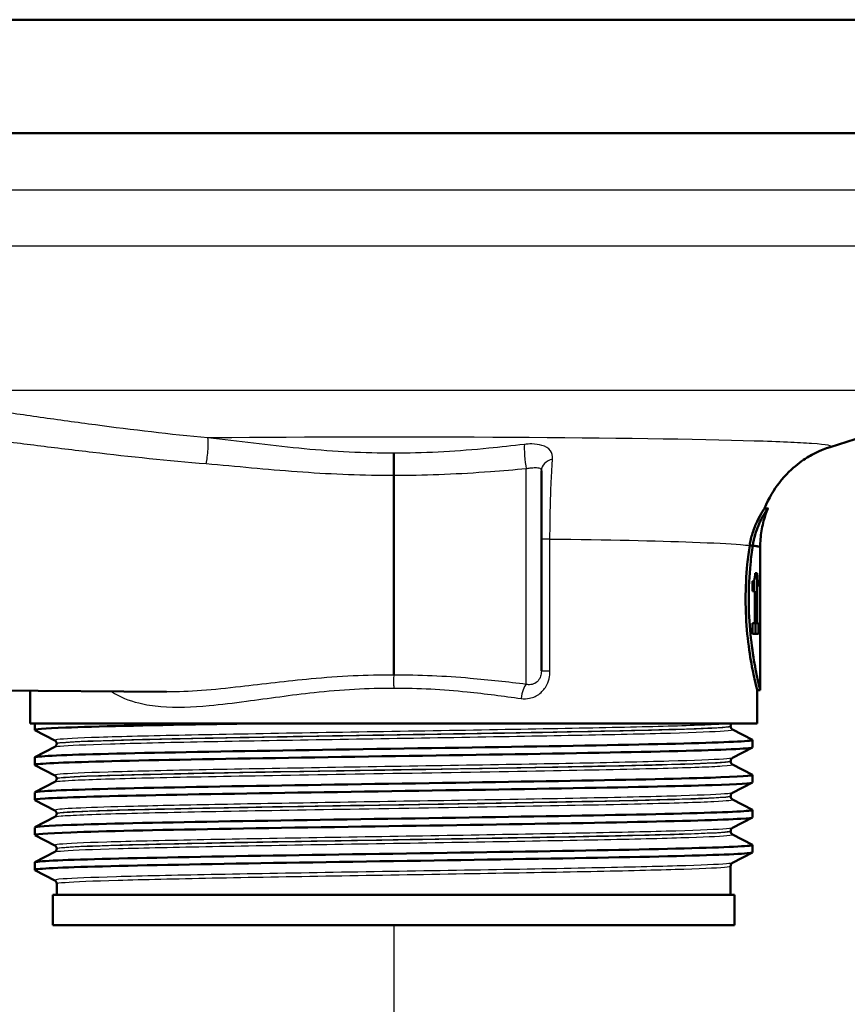
# Paper-space layout 'DF_1' of a CAD drawing. Units: millimetres. Extents: x 0 to 2100, y 0 to 3938.
# Drawn here: x 699 to 754, y 1445 to 1510 of the extents above; entities that cross this region are included whole.
import ezdxf

# ---------------------------------------------------------------- set-up
doc = ezdxf.new("R2010")
doc.units = ezdxf.units.MM
doc.header["$LTSCALE"] = 10
for name, color, linetype, lineweight in [('Dimensions(ISO)', 7, 'Continuous', 25), ('Visible Edges(ISO)', 7, 'Continuous', 50), ('Visible Tangent Edges(ISO)', 7, 'Continuous', 25)]:
    doc.layers.add(name, color=color, linetype=linetype, lineweight=lineweight)
doc.styles.add('Text_3.5mm', font='arial.ttf', dxfattribs={"width": 0.9})
doc.dimstyles.new('KS-STANDARD', dxfattribs={"dimscale": 10, "dimtxt": 3.5, "dimasz": 2.5, "dimexe": 3.175, "dimexo": 0, "dimgap": 0.8, "dimtad": 1, "dimdec": 1, "dimrnd": 1e-08, "dimtxsty": 'Text_3.5mm', "dimcen": 0.09, "dimdle": 10, "dimclrd": 7, "dimclre": 7, "dimclrt": 7, "dimadec": 0, "dimazin": 2, "dimtfac": 0.714286, "dimtdec": 4, "dimtmove": 0, "dimatfit": 3, "dimfxl": 1, "dimtolj": 1, "dimlwd": 25, "dimlwe": 25, "dimarcsym": 0})

# ---------------------------------------------------------------- blocks, each defined once
blk = doc.blocks.new('*D10')
at = {"layer": 'Defpoints', "color": 0, "linetype": 'Continuous', "transparency": 16777216}
for p in [(723.657, 1450.021), (909.544, 1280.65), (909.544, 1280.65)]:
    blk.add_point(p, dxfattribs=at)
at = {"layer": 'Dimensions(ISO)', "color": 7, "linetype": 'Continuous', "lineweight": 25, "transparency": 16777216}
for p, q in [((723.657, 1450.021), (723.657, 1248.9)), ((748.657, 1280.65), (884.544, 1280.65))]:
    blk.add_line(p, q, dxfattribs=at)
at = {"layer": 'Dimensions(ISO)', "color": 7, "linetype": 'Continuous', "transparency": 16777216}
for points in [[(748.657, 1284.816), (748.657, 1276.483), (723.657, 1280.65)], [(884.544, 1284.816), (884.544, 1276.483), (909.544, 1280.65)]]:
    blk.add_solid(points, dxfattribs=at)
at = {"layer": 'Dimensions(ISO)', "color": 7, "linetype": 'Continuous', "lineweight": 25, "transparency": 16777216, "insert": (783.295, 1306.52), "char_height": 35, "attachment_point": 4, "style": 'Text_3.5mm'}
blk.add_mtext('\\A1;186', dxfattribs=at)

psp = doc.layouts.new('DF_1')

# ---------------------------------------------------------------- linework, layer by layer
at = {"layer": 'Visible Edges(ISO)'}
for p, q in [((786.657, 1509.771), (660.657, 1509.771)), ((786.657, 1502.271), (660.657, 1502.271)), ((752.467, 1481.567), (764.192, 1485.302)), ((723.657, 1479.71), (723.657, 1466.509)), ((733.407, 1480.006), (733.407, 1466.791)), ((748.366, 1477.521), (748.15, 1477.521)), ((747.368, 1475.066), (747.163, 1475.066)), ((747.857, 1470.206), (747.857, 1474.937)), ((747.655, 1473.249), (747.525, 1473.249)), ((747.655, 1473.249), (747.655, 1469.937)), ((747.856, 1473.289), (747.849, 1473.289)), ((747.856, 1473.289), (747.856, 1471.221)), ((747.348, 1472.053), (747.348, 1472.705)), ((747.453, 1472.761), (747.453, 1472.053)), ((747.821, 1472.356), (747.821, 1472.779)), ((747.846, 1472.624), (747.821, 1472.624)), ((747.846, 1471.221), (747.846, 1472.624)), ((747.348, 1472.053), (747.508, 1472.053)), ((747.508, 1469.937), (747.508, 1472.053)), ((747.846, 1471.221), (747.856, 1471.221)), ((747.508, 1469.937), (747.348, 1469.937)), ((747.348, 1469.24), (747.348, 1469.937)), ((747.655, 1469.937), (747.508, 1469.937)), ((747.547, 1469.937), (747.547, 1469.24)), ((747.748, 1469.937), (747.655, 1469.937)), ((747.748, 1469.937), (747.748, 1469.24)), ((747.857, 1465.521), (747.857, 1469.435)), ((747.348, 1469.24), (747.748, 1469.24)), ((747.848, 1469.093), (747.856, 1469.093)), ((676.657, 1465.681), (708.665, 1465.402)), ((699.657, 1463.321), (699.657, 1465.48)), ((747.857, 1465.521), (747.657, 1465.521)), ((747.657, 1463.321), (747.657, 1465.521)), ((747.657, 1463.321), (699.657, 1463.321)), ((699.957, 1462.898), (699.957, 1463.321)), ((701.283, 1462.202), (699.967, 1462.887)), ((745.907, 1463.14), (745.907, 1463.146)), ((746.03, 1462.93), (747.346, 1462.245)), ((747.357, 1461.743), (747.357, 1462.234)), ((699.967, 1461.09), (701.283, 1461.776)), ((701.407, 1461.986), (701.407, 1461.991)), ((747.346, 1461.732), (746.03, 1461.047)), ((699.957, 1460.589), (699.957, 1461.079)), ((745.907, 1460.831), (745.907, 1460.837)), ((701.283, 1459.893), (699.967, 1460.578)), ((746.03, 1460.621), (747.346, 1459.936)), ((701.407, 1459.677), (701.407, 1459.682)), ((747.357, 1459.434), (747.357, 1459.925)), ((699.967, 1458.781), (701.283, 1459.467)), ((747.346, 1459.423), (746.03, 1458.738)), ((699.957, 1458.28), (699.957, 1458.77)), ((701.283, 1457.584), (699.967, 1458.269)), ((745.907, 1458.522), (745.907, 1458.528)), ((746.03, 1458.312), (747.346, 1457.627)), ((747.357, 1457.125), (747.357, 1457.616)), ((699.967, 1456.472), (701.283, 1457.158)), ((701.407, 1457.368), (701.407, 1457.373)), ((747.346, 1457.114), (746.03, 1456.429)), ((699.957, 1455.971), (699.957, 1456.461)), ((701.283, 1455.275), (699.967, 1455.96)), ((745.907, 1456.213), (745.907, 1456.219)), ((746.03, 1456.003), (747.346, 1455.318)), ((701.407, 1455.059), (701.407, 1455.064)), ((747.357, 1454.816), (747.357, 1455.307)), ((699.967, 1454.163), (701.283, 1454.849)), ((747.346, 1454.805), (746.03, 1454.12)), ((699.957, 1453.662), (699.957, 1454.152)), ((745.907, 1452.021), (745.907, 1453.91)), ((701.283, 1452.966), (699.967, 1453.651)), ((701.407, 1452.021), (701.407, 1452.755)), ((746.157, 1452.021), (701.157, 1452.021)), ((701.157, 1450.021), (701.157, 1452.021)), ((746.157, 1450.021), (746.157, 1452.021)), ((746.157, 1450.021), (701.157, 1450.021))]:
    psp.add_line(p, q, dxfattribs=at)
for centre, major_axis, ratio, start_param, end_param in [((723.657, 1474.937), (24.2, 0), 0.026502, 0, 0.111351), ((723.657, 1470.206), (0, 42.801), 0.565407, 4.686401, 4.712389), ((723.657, 1469.435), (0, 42.856), 0.56468, 4.70442, 4.721386)]:
    psp.add_ellipse(centre, major_axis=major_axis, ratio=ratio, start_param=start_param, end_param=end_param, dxfattribs=at)
for points, knots in [([(723.657, 1481.161), (723.657, 1481.16), (723.657, 1481.159), (723.657, 1481.111), (723.657, 1481.057), (723.657, 1480.939), (723.657, 1480.874), (723.657, 1480.688), (723.657, 1480.561), (723.657, 1480.301), (723.657, 1480.171), (723.657, 1479.924), (723.657, 1479.809), (723.657, 1479.71)], [-0.0006397, -0.0006397, -0.0006397, -0.0006397, 0, 0, 0.0231324, 0.0231324, 0.0462647, 0.0462647, 0.0853299, 0.0853299, 0.1243937, 0.1243937, 0.1634568, 0.1634568, 0.1634568, 0.1634568]), ([(748.152, 1477.521), (748.427, 1478.212), (748.772, 1478.763), (749.548, 1479.773), (749.965, 1480.145), (750.697, 1480.721), (751.005, 1480.907), (751.517, 1481.188), (751.722, 1481.282), (752.068, 1481.428), (752.208, 1481.48), (752.378, 1481.538), (752.424, 1481.553), (752.467, 1481.567)], [21.2526293, 21.2526293, 21.2526293, 21.2526293, 21.2759784, 21.2759784, 21.307655, 21.307655, 21.3423392, 21.3423392, 21.3770233, 21.3770233, 21.4117075, 21.4117075, 21.4259903, 21.4259903, 21.4259903, 21.4259903]), ([(747.163, 1475.066), (747.207, 1475.358), (747.273, 1475.628), (747.44, 1476.171), (747.546, 1476.432), (747.775, 1476.921), (747.895, 1477.132), (748.042, 1477.371), (748.087, 1477.438), (748.13, 1477.498), (748.14, 1477.511), (748.148, 1477.519), (748.149, 1477.521), (748.15, 1477.521)], [-1.1721045, -1.1721045, -1.1721045, -1.1721045, -1.0631721, -1.0631721, -0.9313762, -0.9313762, -0.7731517, -0.7731517, -0.6743829, -0.6743829, -0.6241614, -0.6241614, -0.6025302, -0.6025302, -0.6025302, -0.6025302]), ([(748.365, 1477.515), (748.366, 1477.517), (748.366, 1477.518), (748.367, 1477.521), (748.366, 1477.521), (748.359, 1477.515), (748.351, 1477.506), (748.327, 1477.473), (748.309, 1477.448), (748.249, 1477.359), (748.197, 1477.279), (748.022, 1476.985), (747.876, 1476.717), (747.586, 1476.019), (747.444, 1475.576), (747.368, 1475.066)], [0.5767254, 0.5767254, 0.5767254, 0.5767254, 0.5873883, 0.5873883, 0.618173, 0.618173, 0.6624801, 0.6624801, 0.7145195, 0.7145195, 0.8067917, 0.8067917, 0.9819367, 0.9819367, 1.1726023, 1.1726023, 1.1726023, 1.1726023]), ([(747.857, 1474.938), (747.857, 1475.124), (747.864, 1475.31), (747.895, 1475.678), (747.917, 1475.86), (747.976, 1476.217), (748.012, 1476.392), (748.096, 1476.732), (748.143, 1476.897), (748.248, 1477.215), (748.305, 1477.368), (748.365, 1477.515)], [21.22754897, 21.22754897, 21.22754897, 21.22754897, 21.23272429, 21.23272429, 21.23789961, 21.23789961, 21.24307493, 21.24307493, 21.24825024, 21.24825024, 21.25342556, 21.25342556, 21.25342556, 21.25342556]), ([(747.657, 1465.521), (747.657, 1465.521), (747.617, 1465.673), (747.475, 1466.286), (747.374, 1466.747), (747.183, 1467.809), (747.081, 1468.482), (746.935, 1469.959), (746.895, 1470.764), (746.895, 1471.521), (746.895, 1472.278), (746.935, 1473.083), (747.052, 1474.265), (747.106, 1474.686), (747.163, 1475.066)], [-0.908212, -0.908212, -0.908212, -0.908212, -0.681175, -0.681175, -0.454138, -0.454138, -0.227069, -0.227069, 0, 0, 0, 0.227069, 0.227069, 0.363489, 0.363489, 0.363489, 0.363489]), ([(747.367, 1475.065), (747.311, 1474.685), (747.257, 1474.265), (747.142, 1473.083), (747.101, 1472.278), (747.101, 1471.521), (747.101, 1470.764), (747.142, 1469.959), (747.286, 1468.482), (747.387, 1467.809), (747.576, 1466.747), (747.677, 1466.286), (747.818, 1465.673), (747.857, 1465.521), (747.857, 1465.521)], [-0.363341, -0.363341, -0.363341, -0.363341, -0.227051, -0.227051, 0, 0, 0, 0.227051, 0.227051, 0.454101, 0.454101, 0.681122, 0.681122, 0.908142, 0.908142, 0.908142, 0.908142]), ([(747.163, 1475.066), (747.18, 1475.065), (747.196, 1475.065), (747.264, 1475.065), (747.316, 1475.065), (747.367, 1475.065)], [0, 0, 0, 0, 0.00485011, 0.00485011, 0.02040104, 0.02040104, 0.02040104, 0.02040104]), ([(747.367, 1475.065), (747.388, 1475.062), (747.408, 1475.059), (747.428, 1475.057), (747.544, 1475.041), (747.637, 1475.025), (747.707, 1475.009)], [20.6073922, 20.6073922, 20.6073922, 20.6073922, 20.6471438, 20.6471438, 20.6471438, 20.8853799, 20.8853799, 20.8853799, 20.8853799]), ([(747.476, 1472.805), (747.487, 1472.837), (747.497, 1472.878), (747.512, 1472.983), (747.516, 1473.033), (747.522, 1473.127), (747.524, 1473.188), (747.525, 1473.249)], [0, 0, 0, 0, 0.02109078, 0.02109078, 0.04149577, 0.04149577, 0.07369629, 0.07369629, 0.07369629, 0.07369629]), ([(747.842, 1473.017), (747.844, 1473.053), (747.845, 1473.094), (747.847, 1473.186), (747.848, 1473.235), (747.849, 1473.289)], [0, 0, 0, 0, 0.01792207, 0.01792207, 0.03513724, 0.03513724, 0.03513724, 0.03513724]), ([(747.348, 1472.705), (747.369, 1472.705), (747.389, 1472.71), (747.435, 1472.736), (747.458, 1472.759), (747.476, 1472.805)], [0, 0, 0, 0, 0.03121013, 0.03121013, 0.07120511, 0.07120511, 0.07120511, 0.07120511]), ([(747.821, 1472.779), (747.826, 1472.803), (747.83, 1472.834), (747.837, 1472.914), (747.84, 1472.962), (747.842, 1473.017)], [0, 0, 0, 0, 0.02627814, 0.02627814, 0.05317234, 0.05317234, 0.05317234, 0.05317234]), ([(747.846, 1472.624), (747.843, 1472.564), (747.84, 1472.513), (747.832, 1472.423), (747.827, 1472.385), (747.821, 1472.356)], [0, 0, 0, 0, 0.03146754, 0.03146754, 0.06484472, 0.06484472, 0.06484472, 0.06484472]), ([(699.972, 1462.887), (699.872, 1462.942), (700.564, 1462.997), (702.006, 1463.052), (703.95, 1463.126), (707.247, 1463.2), (711.327, 1463.274), (712.185, 1463.29), (713.077, 1463.305), (713.994, 1463.321)], [32.956945, 32.956945, 32.956945, 32.956945, 33.405662, 33.405662, 33.405662, 34.010412, 34.010412, 34.010412, 34.137582, 34.137582, 34.137582, 34.137582]), ([(745.907, 1463.146), (745.907, 1463.163), (745.908, 1463.18), (745.915, 1463.212), (745.92, 1463.227), (745.931, 1463.254), (745.938, 1463.265), (745.951, 1463.286), (745.957, 1463.294), (745.97, 1463.309), (745.976, 1463.315), (745.981, 1463.321)], [0.14251361, 0.14251361, 0.14251361, 0.14251361, 0.15022113, 0.15022113, 0.15792865, 0.15792865, 0.16563616, 0.16563616, 0.17334368, 0.17334368, 0.1810512, 0.1810512, 0.1810512, 0.1810512]), ([(745.907, 1463.14), (745.907, 1463.109), (745.913, 1463.078), (745.932, 1463.028), (745.945, 1463.008), (745.968, 1462.977), (745.979, 1462.967), (745.998, 1462.95), (746.006, 1462.944), (746.02, 1462.936), (746.026, 1462.932), (746.03, 1462.93)], [54.56776475, 54.56776475, 54.56776475, 54.56776475, 54.58178375, 54.58178375, 54.59580276, 54.59580276, 54.60982176, 54.60982176, 54.62384076, 54.62384076, 54.63785977, 54.63785977, 54.63785977, 54.63785977]), ([(699.957, 1461.079), (699.957, 1461.08), (699.957, 1461.082), (699.958, 1461.083), (700.003, 1461.157), (701.536, 1461.231), (704.291, 1461.305), (707.044, 1461.379), (711.005, 1461.453), (715.488, 1461.527), (720.012, 1461.602), (725.048, 1461.677), (729.708, 1461.751), (734.345, 1461.826), (738.589, 1461.9), (741.698, 1461.974), (744.802, 1462.049), (746.763, 1462.123), (747.239, 1462.197), (747.341, 1462.213), (747.375, 1462.229), (747.342, 1462.245)], [26.703538, 26.703538, 26.703538, 26.703538, 26.713012, 26.713012, 26.713012, 27.317929, 27.317929, 27.317929, 27.922431, 27.922431, 27.922431, 28.532532, 28.532532, 28.532532, 29.139584, 29.139584, 29.139584, 29.745487, 29.745487, 29.745487, 29.874908, 29.874908, 29.874908, 29.874908]), ([(701.407, 1461.991), (701.407, 1462.023), (701.4, 1462.053), (701.381, 1462.104), (701.368, 1462.124), (701.345, 1462.154), (701.334, 1462.165), (701.315, 1462.181), (701.307, 1462.187), (701.293, 1462.196), (701.288, 1462.199), (701.283, 1462.202)], [7.1675378, 7.1675378, 7.1675378, 7.1675378, 7.18156034, 7.18156034, 7.19558289, 7.19558289, 7.20960544, 7.20960544, 7.22362798, 7.22362798, 7.23765053, 7.23765053, 7.23765053, 7.23765053]), ([(699.968, 1460.578), (699.955, 1460.585), (699.953, 1460.591), (699.964, 1460.598), (700.079, 1460.672), (701.687, 1460.746), (704.508, 1460.82), (707.326, 1460.895), (711.343, 1460.969), (715.86, 1461.043), (720.373, 1461.117), (725.367, 1461.191), (729.973, 1461.265), (734.577, 1461.339), (738.774, 1461.413), (741.838, 1461.487), (744.998, 1461.564), (746.935, 1461.64), (747.294, 1461.717), (747.336, 1461.726), (747.356, 1461.734), (747.355, 1461.743)], [26.67376, 26.67376, 26.67376, 26.67376, 26.72768, 26.72768, 26.72768, 27.333656, 27.333656, 27.333656, 27.939119, 27.939119, 27.939119, 28.544115, 28.544115, 28.544115, 29.148688, 29.148688, 29.148688, 29.772299, 29.772299, 29.772299, 29.84513, 29.84513, 29.84513, 29.84513]), ([(701.407, 1461.986), (701.407, 1461.955), (701.4, 1461.924), (701.381, 1461.873), (701.368, 1461.853), (701.345, 1461.823), (701.334, 1461.812), (701.315, 1461.796), (701.307, 1461.79), (701.293, 1461.781), (701.288, 1461.778), (701.283, 1461.776)], [47.54293075, 47.54293075, 47.54293075, 47.54293075, 47.55693322, 47.55693322, 47.57093569, 47.57093569, 47.58493816, 47.58493816, 47.59894063, 47.59894063, 47.6129431, 47.6129431, 47.6129431, 47.6129431]), ([(745.907, 1460.837), (745.907, 1460.868), (745.913, 1460.899), (745.932, 1460.949), (745.945, 1460.969), (745.968, 1461), (745.979, 1461.01), (745.998, 1461.027), (746.006, 1461.033), (746.02, 1461.042), (746.026, 1461.045), (746.03, 1461.047)], [14.19246942, 14.19246942, 14.19246942, 14.19246942, 14.20647457, 14.20647457, 14.22047973, 14.22047973, 14.23448488, 14.23448488, 14.24849003, 14.24849003, 14.26249518, 14.26249518, 14.26249518, 14.26249518]), ([(745.907, 1460.831), (745.907, 1460.8), (745.913, 1460.769), (745.932, 1460.719), (745.945, 1460.699), (745.968, 1460.668), (745.979, 1460.658), (745.998, 1460.641), (746.006, 1460.635), (746.02, 1460.627), (746.026, 1460.623), (746.03, 1460.621)], [40.51814313, 40.51814313, 40.51814313, 40.51814313, 40.53213382, 40.53213382, 40.54612452, 40.54612452, 40.56011521, 40.56011521, 40.5741059, 40.5741059, 40.5880966, 40.5880966, 40.5880966, 40.5880966]), ([(699.964, 1458.77), (699.962, 1458.799), (700.173, 1458.827), (700.6, 1458.856), (701.706, 1458.93), (704.257, 1459.004), (707.81, 1459.078), (711.362, 1459.152), (715.901, 1459.226), (720.639, 1459.301), (725.376, 1459.375), (730.291, 1459.449), (734.534, 1459.523), (738.776, 1459.597), (742.326, 1459.671), (744.572, 1459.745), (746.502, 1459.808), (747.46, 1459.872), (747.344, 1459.936)], [20.420352, 20.420352, 20.420352, 20.420352, 20.653886, 20.653886, 20.653886, 21.258792, 21.258792, 21.258792, 21.863485, 21.863485, 21.863485, 22.467976, 22.467976, 22.467976, 23.072278, 23.072278, 23.072278, 23.591723, 23.591723, 23.591723, 23.591723]), ([(701.407, 1459.682), (701.407, 1459.714), (701.4, 1459.744), (701.381, 1459.795), (701.368, 1459.815), (701.345, 1459.845), (701.334, 1459.856), (701.315, 1459.872), (701.307, 1459.878), (701.293, 1459.887), (701.288, 1459.89), (701.283, 1459.893)], [21.21732735, 21.21732735, 21.21732735, 21.21732735, 21.23131985, 21.23131985, 21.24531234, 21.24531234, 21.25930484, 21.25930484, 21.27329733, 21.27329733, 21.28728983, 21.28728983, 21.28728983, 21.28728983]), ([(701.407, 1459.677), (701.407, 1459.646), (701.4, 1459.615), (701.381, 1459.564), (701.368, 1459.544), (701.345, 1459.514), (701.334, 1459.503), (701.315, 1459.487), (701.307, 1459.481), (701.293, 1459.472), (701.288, 1459.469), (701.283, 1459.467)], [33.49338191, 33.49338191, 33.49338191, 33.49338191, 33.50736567, 33.50736567, 33.52134943, 33.52134943, 33.53533319, 33.53533319, 33.54931695, 33.54931695, 33.56330071, 33.56330071, 33.56330071, 33.56330071]), ([(699.975, 1458.269), (699.91, 1458.302), (700.132, 1458.335), (700.643, 1458.369), (701.786, 1458.443), (704.374, 1458.517), (707.957, 1458.591), (711.538, 1458.665), (716.098, 1458.739), (720.845, 1458.813), (725.591, 1458.888), (730.502, 1458.962), (734.728, 1459.036), (738.952, 1459.11), (742.472, 1459.184), (744.678, 1459.258), (746.429, 1459.317), (747.347, 1459.376), (747.353, 1459.434)], [20.390575, 20.390575, 20.390575, 20.390575, 20.661669, 20.661669, 20.661669, 21.267079, 21.267079, 21.267079, 21.872253, 21.872253, 21.872253, 22.4772, 22.4772, 22.4772, 23.081933, 23.081933, 23.081933, 23.561945, 23.561945, 23.561945, 23.561945]), ([(745.907, 1458.528), (745.907, 1458.559), (745.913, 1458.59), (745.932, 1458.64), (745.945, 1458.66), (745.968, 1458.691), (745.979, 1458.701), (745.998, 1458.718), (746.006, 1458.724), (746.02, 1458.733), (746.026, 1458.736), (746.03, 1458.738)], [28.24213105, 28.24213105, 28.24213105, 28.24213105, 28.25611572, 28.25611572, 28.27010038, 28.27010038, 28.28408505, 28.28408505, 28.29806972, 28.29806972, 28.31205439, 28.31205439, 28.31205439, 28.31205439]), ([(745.907, 1458.522), (745.907, 1458.491), (745.913, 1458.46), (745.932, 1458.41), (745.945, 1458.39), (745.968, 1458.359), (745.979, 1458.349), (745.998, 1458.332), (746.006, 1458.326), (746.02, 1458.318), (746.026, 1458.314), (746.03, 1458.312)], [26.46862694, 26.46862694, 26.46862694, 26.46862694, 26.48260866, 26.48260866, 26.49659038, 26.49659038, 26.5105721, 26.5105721, 26.52455381, 26.52455381, 26.53853553, 26.53853553, 26.53853553, 26.53853553]), ([(699.961, 1456.461), (699.968, 1456.517), (700.783, 1456.572), (702.352, 1456.628), (704.456, 1456.702), (707.904, 1456.777), (712.094, 1456.851), (716.283, 1456.926), (721.193, 1457), (725.968, 1457.074), (730.741, 1457.149), (735.356, 1457.223), (739.01, 1457.297), (742.661, 1457.372), (745.334, 1457.446), (746.564, 1457.52), (747.15, 1457.556), (747.406, 1457.591), (747.338, 1457.627)], [14.137167, 14.137167, 14.137167, 14.137167, 14.590678, 14.590678, 14.590678, 15.198327, 15.198327, 15.198327, 15.80565, 15.80565, 15.80565, 16.412659, 16.412659, 16.412659, 17.019365, 17.019365, 17.019365, 17.308537, 17.308537, 17.308537, 17.308537]), ([(701.407, 1457.373), (701.407, 1457.405), (701.4, 1457.435), (701.381, 1457.486), (701.368, 1457.506), (701.345, 1457.536), (701.334, 1457.547), (701.315, 1457.563), (701.307, 1457.569), (701.293, 1457.578), (701.288, 1457.581), (701.283, 1457.584)], [35.26690036, 35.26690036, 35.26690036, 35.26690036, 35.28088209, 35.28088209, 35.29486381, 35.29486381, 35.30884554, 35.30884554, 35.32282726, 35.32282726, 35.33680898, 35.33680898, 35.33680898, 35.33680898]), ([(699.972, 1455.96), (699.866, 1456.019), (700.676, 1456.078), (702.341, 1456.137), (704.451, 1456.212), (707.921, 1456.287), (712.138, 1456.362), (716.337, 1456.436), (721.256, 1456.511), (726.035, 1456.585), (730.812, 1456.66), (735.427, 1456.734), (739.074, 1456.808), (742.718, 1456.883), (745.378, 1456.957), (746.589, 1457.032), (747.098, 1457.063), (747.35, 1457.094), (747.349, 1457.125)], [14.107389, 14.107389, 14.107389, 14.107389, 14.589579, 14.589579, 14.589579, 15.200454, 15.200454, 15.200454, 15.808506, 15.808506, 15.808506, 16.416219, 16.416219, 16.416219, 17.023603, 17.023603, 17.023603, 17.27876, 17.27876, 17.27876, 17.27876]), ([(701.407, 1457.368), (701.407, 1457.337), (701.4, 1457.306), (701.381, 1457.255), (701.368, 1457.235), (701.345, 1457.205), (701.334, 1457.194), (701.315, 1457.178), (701.307, 1457.172), (701.293, 1457.163), (701.288, 1457.16), (701.283, 1457.158)], [19.44385803, 19.44385803, 19.44385803, 19.44385803, 19.45784261, 19.45784261, 19.47182719, 19.47182719, 19.48581177, 19.48581177, 19.49979635, 19.49979635, 19.51378093, 19.51378093, 19.51378093, 19.51378093]), ([(745.907, 1456.219), (745.907, 1456.25), (745.913, 1456.281), (745.932, 1456.331), (745.945, 1456.351), (745.968, 1456.382), (745.979, 1456.392), (745.998, 1456.409), (746.006, 1456.415), (746.02, 1456.424), (746.026, 1456.427), (746.03, 1456.429)], [42.29165539, 42.29165539, 42.29165539, 42.29165539, 42.30563908, 42.30563908, 42.31962277, 42.31962277, 42.33360645, 42.33360645, 42.34759014, 42.34759014, 42.36157383, 42.36157383, 42.36157383, 42.36157383]), ([(745.907, 1456.213), (745.907, 1456.182), (745.913, 1456.151), (745.932, 1456.101), (745.945, 1456.081), (745.968, 1456.05), (745.979, 1456.04), (745.998, 1456.023), (746.006, 1456.017), (746.02, 1456.009), (746.026, 1456.005), (746.03, 1456.003)], [12.41905507, 12.41905507, 12.41905507, 12.41905507, 12.43304739, 12.43304739, 12.44703972, 12.44703972, 12.46103205, 12.46103205, 12.47502437, 12.47502437, 12.4890167, 12.4890167, 12.4890167, 12.4890167]), ([(699.958, 1454.152), (699.957, 1454.159), (699.969, 1454.166), (699.994, 1454.173), (700.264, 1454.247), (702.019, 1454.321), (704.955, 1454.395), (707.891, 1454.469), (711.994, 1454.544), (716.553, 1454.618), (721.111, 1454.692), (726.105, 1454.766), (730.669, 1454.84), (735.232, 1454.914), (739.345, 1454.988), (742.296, 1455.062), (745.246, 1455.136), (747.021, 1455.21), (747.312, 1455.284), (747.356, 1455.295), (747.367, 1455.307), (747.344, 1455.318)], [7.853982, 7.853982, 7.853982, 7.853982, 7.910441, 7.910441, 7.910441, 8.515455, 8.515455, 8.515455, 9.120358, 9.120358, 9.120358, 9.725154, 9.725154, 9.725154, 10.329846, 10.329846, 10.329846, 10.934435, 10.934435, 10.934435, 11.025352, 11.025352, 11.025352, 11.025352]), ([(701.407, 1455.064), (701.407, 1455.096), (701.4, 1455.126), (701.381, 1455.177), (701.368, 1455.197), (701.345, 1455.227), (701.334, 1455.238), (701.315, 1455.254), (701.307, 1455.26), (701.293, 1455.269), (701.288, 1455.272), (701.283, 1455.275)], [49.31641634, 49.31641634, 49.31641634, 49.31641634, 49.33040688, 49.33040688, 49.34439742, 49.34439742, 49.35838796, 49.35838796, 49.3723785, 49.3723785, 49.38636904, 49.38636904, 49.38636904, 49.38636904]), ([(701.407, 1455.059), (701.407, 1455.028), (701.4, 1454.997), (701.381, 1454.946), (701.368, 1454.926), (701.345, 1454.896), (701.334, 1454.885), (701.315, 1454.869), (701.307, 1454.863), (701.293, 1454.854), (701.288, 1454.851), (701.283, 1454.849)], [5.39419819, 5.39419819, 5.39419819, 5.39419819, 5.4082031, 5.4082031, 5.422208, 5.422208, 5.4362129, 5.4362129, 5.45021781, 5.45021781, 5.46422271, 5.46422271, 5.46422271, 5.46422271]), ([(699.969, 1453.651), (699.948, 1453.662), (699.956, 1453.672), (699.995, 1453.683), (700.269, 1453.757), (702.029, 1453.831), (704.971, 1453.905), (707.911, 1453.979), (712.019, 1454.054), (716.582, 1454.128), (721.144, 1454.202), (726.14, 1454.276), (730.704, 1454.35), (735.267, 1454.424), (739.377, 1454.498), (742.322, 1454.572), (745.266, 1454.646), (747.033, 1454.721), (747.315, 1454.795), (747.343, 1454.802), (747.356, 1454.809), (747.356, 1454.816)], [7.824204, 7.824204, 7.824204, 7.824204, 7.911236, 7.911236, 7.911236, 8.516503, 8.516503, 8.516503, 9.121654, 9.121654, 9.121654, 9.72669, 9.72669, 9.72669, 10.331616, 10.331616, 10.331616, 10.936434, 10.936434, 10.936434, 10.995574, 10.995574, 10.995574, 10.995574]), ([(745.907, 1453.91), (745.907, 1453.941), (745.913, 1453.972), (745.932, 1454.022), (745.945, 1454.042), (745.968, 1454.073), (745.979, 1454.083), (745.998, 1454.1), (746.006, 1454.106), (746.02, 1454.115), (746.026, 1454.118), (746.03, 1454.12)], [56.34120337, 56.34120337, 56.34120337, 56.34120337, 56.3552056, 56.3552056, 56.36920784, 56.36920784, 56.38321008, 56.38321008, 56.39721232, 56.39721232, 56.41121455, 56.41121455, 56.41121455, 56.41121455]), ([(701.407, 1452.755), (701.407, 1452.787), (701.4, 1452.817), (701.381, 1452.868), (701.368, 1452.888), (701.345, 1452.918), (701.334, 1452.929), (701.315, 1452.945), (701.307, 1452.951), (701.293, 1452.96), (701.288, 1452.963), (701.283, 1452.966)], [63.36603644, 63.36603644, 63.36603644, 63.36603644, 63.38005513, 63.38005513, 63.39407382, 63.39407382, 63.40809252, 63.40809252, 63.42211121, 63.42211121, 63.4361299, 63.4361299, 63.4361299, 63.4361299])]:
    psp.add_open_spline(points, degree=3, knots=knots, dxfattribs=at)
for points in [[(747.368, 1475.066), (747.693, 1475.024), (747.857, 1474.981), (747.857, 1474.938)], [(747.857, 1474.938), (747.857, 1474.938), (747.857, 1474.938), (747.857, 1474.938)]]:
    psp.add_open_spline(points, degree=3, dxfattribs=at)
at = {"layer": 'Visible Tangent Edges(ISO)'}
for p, q in [((769.617, 1498.521), (676.277, 1498.521)), ((769.617, 1494.83), (676.657, 1494.83)), ((764.192, 1485.302), (683.122, 1485.302)), ((732.415, 1465.905), (732.415, 1480.148)), ((733.977, 1475.496), (733.407, 1475.496)), ((733.977, 1466.791), (733.977, 1475.496)), ((747.857, 1474.938), (747.857, 1474.938)), ((733.407, 1466.791), (733.977, 1466.791))]:
    psp.add_line(p, q, dxfattribs=at)
for centre, major_axis, ratio, start_param, end_param in [((711.269, 1481.215), (0.093, 0.996), 0.116073, 3.87616, 5.999229), ((732.424, 1480.854), (-0.099, 0.995), 0.11024, 0.457131, 2.34905), ((734.407, 1480.006), (-1, 0), 0.776104, 4.972237, 6.283185), ((732.424, 1464.969), (0.131, 0.991), 0.348055, 0.385745, 1.616652)]:
    psp.add_ellipse(centre, major_axis=major_axis, ratio=ratio, start_param=start_param, end_param=end_param, dxfattribs=at)
for points, knots in [([(711.39, 1482.168), (708.903, 1482.401), (706.408, 1482.697), (702.734, 1483.184), (701.52, 1483.353), (699.128, 1483.692), (697.955, 1483.861), (696.178, 1484.106), (695.565, 1484.189), (694.4, 1484.331), (693.846, 1484.392), (693.002, 1484.452), (692.677, 1484.462), (692.352, 1484.428), (692.27, 1484.409), (692.143, 1484.331), (692.17, 1484.253), (692.39, 1484.074), (692.557, 1483.978), (692.755, 1483.878)], [-3.043607, -3.043607, -3.043607, -3.043607, -2.282706, -2.282706, -1.902255, -1.902255, -1.521804, -1.521804, -1.316419, -1.316419, -1.111033, -1.111033, -0.960305, -0.960305, -0.888011, -0.888011, -0.76455, -0.76455, -0.658015, -0.658015, -0.658015, -0.658015]), ([(692.474, 1482.499), (692.663, 1482.5), (692.887, 1482.492), (693.614, 1482.447), (694.172, 1482.392), (695.343, 1482.266), (695.96, 1482.193), (697.747, 1481.975), (698.927, 1481.824), (701.333, 1481.523), (702.555, 1481.373), (706.255, 1480.94), (708.769, 1480.677), (711.277, 1480.469)], [1.011252, 1.011252, 1.011252, 1.011252, 1.111033, 1.111033, 1.316419, 1.316419, 1.521804, 1.521804, 1.902255, 1.902255, 2.282706, 2.282706, 3.043607, 3.043607, 3.043607, 3.043607]), ([(752.464, 1481.567), (752.705, 1481.645), (752.299, 1481.723), (750.393, 1481.856), (749.101, 1481.913), (747.466, 1481.963), (739.928, 1482.195), (724.08, 1482.286), (711.665, 1482.171), (711.527, 1482.169), (711.39, 1482.168)], [-21.42599, -21.42599, -21.42599, -21.42599, -20.290454, -20.290454, -19.362916, -19.362916, -19.362916, -15.084986, -15.084986, -15.036827, -15.036827, -15.036827, -15.036827]), ([(723.657, 1481.161), (723.544, 1481.161), (723.43, 1481.16), (723.317, 1481.16), (721.34, 1481.161), (719.364, 1481.286), (715.403, 1481.68), (713.416, 1481.948), (711.39, 1482.168)], [1.177647, 1.177647, 1.177647, 1.177647, 1.212309, 1.212309, 1.212309, 1.818464, 1.818464, 2.424619, 2.424619, 2.424619, 2.424619]), ([(732.287, 1481.742), (731.5, 1481.65), (730.715, 1481.561), (727.949, 1481.286), (725.974, 1481.161), (723.996, 1481.16), (723.883, 1481.16), (723.77, 1481.161), (723.657, 1481.161)], [0.3663461, 0.3663461, 0.3663461, 0.3663461, 0.6061635, 0.6061635, 1.2123269, 1.2123269, 1.2123269, 1.2470165, 1.2470165, 1.2470165, 1.2470165]), ([(734.15, 1480.756), (734.167, 1480.983), (734.115, 1481.174), (733.884, 1481.489), (733.689, 1481.605), (733.243, 1481.734), (733.016, 1481.764), (732.614, 1481.77), (732.451, 1481.761), (732.287, 1481.742)], [0, 0, 0, 0, 0.0928505, 0.0928505, 0.1970068, 0.1970068, 0.2771271, 0.2771271, 0.3272023, 0.3272023, 0.3272023, 0.3272023]), ([(711.277, 1480.469), (713.276, 1480.304), (715.27, 1480.101), (719.28, 1479.803), (721.298, 1479.709), (723.319, 1479.709), (723.431, 1479.709), (723.544, 1479.71), (723.657, 1479.71)], [-2.424619, -2.424619, -2.424619, -2.424619, -1.818464, -1.818464, -1.212309, -1.212309, -1.212309, -1.17852, -1.17852, -1.17852, -1.17852]), ([(733.977, 1475.496), (733.978, 1476.316), (733.99, 1477.149), (734.03, 1478.556), (734.055, 1479.168), (734.084, 1479.71), (734.104, 1480.094), (734.126, 1480.443), (734.15, 1480.756)], [0, 0, 0, 0, 0.2107572, 0.2107572, 0.39018, 0.39018, 0.39018, 0.5171815, 0.5171815, 0.5171815, 0.5171815]), ([(723.657, 1479.71), (723.769, 1479.71), (723.882, 1479.709), (723.995, 1479.709), (726.015, 1479.709), (728.033, 1479.803), (730.833, 1480.011), (731.625, 1480.078), (732.415, 1480.148)], [-1.2461438, -1.2461438, -1.2461438, -1.2461438, -1.2123269, -1.2123269, -1.2123269, -0.6061635, -0.6061635, -0.3663461, -0.3663461, -0.3663461, -0.3663461]), ([(732.415, 1480.148), (732.498, 1480.163), (732.58, 1480.175), (732.784, 1480.201), (732.901, 1480.21), (733.134, 1480.213), (733.239, 1480.201), (733.372, 1480.134), (733.407, 1480.083), (733.407, 1480.006)], [-0.3272023, -0.3272023, -0.3272023, -0.3272023, -0.2771271, -0.2771271, -0.1970068, -0.1970068, -0.0928505, -0.0928505, 0, 0, 0, 0]), ([(733.977, 1475.496), (737.738, 1475.451), (741.027, 1475.381), (743.393, 1475.294), (744.755, 1475.243), (745.835, 1475.186), (746.799, 1475.107), (747.001, 1475.086), (747.163, 1475.066)], [17.751162, 17.751162, 17.751162, 17.751162, 19.362916, 19.362916, 19.362916, 20.290454, 20.290454, 20.602221, 20.602221, 20.602221, 20.602221]), ([(732.073, 1464.969), (732.26, 1464.943), (732.449, 1464.948), (732.878, 1465.033), (733.114, 1465.141), (733.502, 1465.452), (733.657, 1465.645), (733.854, 1466.04), (733.914, 1466.227), (733.967, 1466.544), (733.977, 1466.668), (733.977, 1466.791)], [-0.3189626, -0.3189626, -0.3189626, -0.3189626, -0.2563464, -0.2563464, -0.1724859, -0.1724859, -0.0958255, -0.0958255, -0.036856, -0.036856, 0, 0, 0, 0]), ([(733.407, 1466.791), (733.407, 1466.722), (733.402, 1466.654), (733.374, 1466.484), (733.343, 1466.386), (733.24, 1466.184), (733.159, 1466.089), (732.957, 1465.943), (732.835, 1465.898), (732.611, 1465.874), (732.512, 1465.881), (732.415, 1465.905)], [0, 0, 0, 0, 0.036856, 0.036856, 0.0958255, 0.0958255, 0.1724859, 0.1724859, 0.2563464, 0.2563464, 0.3189626, 0.3189626, 0.3189626, 0.3189626]), ([(723.657, 1466.509), (722.763, 1466.518), (721.869, 1466.5), (720.045, 1466.416), (719.117, 1466.347), (716.597, 1466.114), (715.041, 1465.918), (712.661, 1465.647), (711.805, 1465.556), (710.179, 1465.431), (709.407, 1465.395), (708.664, 1465.401)], [4.832701, 4.832701, 4.832701, 4.832701, 5.100167, 5.100167, 5.38047, 5.38047, 5.874256, 5.874256, 6.161734, 6.161734, 6.439456, 6.439456, 6.439456, 6.439456]), ([(723.657, 1466.509), (723.656, 1466.465), (723.656, 1466.411), (723.656, 1466.288), (723.656, 1466.219), (723.656, 1466.069), (723.656, 1465.989), (723.656, 1465.822), (723.656, 1465.736), (723.657, 1465.65)], [0, 0, 0, 0, 0.25, 0.25, 0.5, 0.5, 0.75, 0.75, 1, 1, 1, 1]), ([(732.415, 1465.905), (731.204, 1466.047), (729.959, 1466.19), (727.059, 1466.442), (725.356, 1466.525), (723.657, 1466.509)], [17.0113512, 17.0113512, 17.0113512, 17.0113512, 17.3987265, 17.3987265, 17.903717, 17.903717, 17.903717, 17.903717]), ([(705.02, 1465.433), (705.021, 1465.432), (705.023, 1465.431), (705.571, 1465.079), (706.174, 1464.836), (707.289, 1464.559), (707.778, 1464.485), (709.289, 1464.362), (710.356, 1464.404), (712.271, 1464.577), (713.092, 1464.679), (715.378, 1464.984), (716.871, 1465.204), (719.29, 1465.466), (720.181, 1465.544), (721.935, 1465.639), (722.796, 1465.66), (723.657, 1465.65)], [-7.062487, -7.062487, -7.062487, -7.062487, -7.061687, -7.061687, -6.773434, -6.773434, -6.567587, -6.567587, -6.161734, -6.161734, -5.874256, -5.874256, -5.38047, -5.38047, -5.100167, -5.100167, -4.831828, -4.831828, -4.831828, -4.831828]), ([(723.657, 1465.65), (725.291, 1465.668), (726.929, 1465.573), (729.716, 1465.29), (730.911, 1465.129), (732.073, 1464.969)], [-17.904581, -17.904581, -17.904581, -17.904581, -17.3987265, -17.3987265, -17.0113512, -17.0113512, -17.0113512, -17.0113512]), ([(745.86, 1463.321), (745.709, 1463.301), (745.464, 1463.282), (744.313, 1463.215), (742.939, 1463.167), (739.311, 1463.072), (737.039, 1463.024), (731.964, 1462.929), (729.136, 1462.881), (723.372, 1462.785), (720.411, 1462.738), (714.824, 1462.642), (712.172, 1462.594), (707.598, 1462.499), (705.654, 1462.451), (702.778, 1462.356), (701.833, 1462.308), (701.304, 1462.241), (701.247, 1462.221), (701.285, 1462.201)], [0.426648, 0.426648, 0.426648, 0.426648, 0.78094, 0.78094, 1.651825, 1.651825, 2.522717, 2.522717, 3.39363, 3.39363, 4.264554, 4.264554, 5.13546, 5.13546, 6.006326, 6.006326, 6.87717, 6.87717, 7.237651, 7.237651, 7.237651, 7.237651]), ([(701.285, 1461.775), (701.32, 1461.794), (701.439, 1461.813), (702.184, 1461.88), (703.322, 1461.929), (706.577, 1462.026), (708.693, 1462.075), (713.525, 1462.17), (716.247, 1462.218), (721.881, 1462.313), (724.813, 1462.36), (730.467, 1462.454), (733.213, 1462.502), (738.096, 1462.597), (740.253, 1462.645), (743.614, 1462.74), (744.833, 1462.788), (745.904, 1462.867), (746.087, 1462.899), (746.029, 1462.93)], [47.612943, 47.612943, 47.612943, 47.612943, 47.951408, 47.951408, 48.845319, 48.845319, 49.727939, 49.727939, 50.59495, 50.59495, 51.455298, 51.455298, 52.3196, 52.3196, 53.191459, 53.191459, 54.067161, 54.067161, 54.63786, 54.63786, 54.63786, 54.63786]), ([(701.408, 1461.991), (701.407, 1462.007), (701.469, 1462.023), (701.965, 1462.086), (702.905, 1462.134), (705.765, 1462.23), (707.697, 1462.277), (712.245, 1462.373), (714.88, 1462.421), (720.434, 1462.516), (723.378, 1462.564), (729.106, 1462.659), (731.917, 1462.707), (736.962, 1462.802), (739.219, 1462.85), (742.825, 1462.945), (744.19, 1462.993), (745.6, 1463.076), (745.904, 1463.111), (745.906, 1463.146)], [-7.167538, -7.167538, -7.167538, -7.167538, -6.87717, -6.87717, -6.006326, -6.006326, -5.13546, -5.13546, -4.264554, -4.264554, -3.39363, -3.39363, -2.522717, -2.522717, -1.651825, -1.651825, -0.78094, -0.78094, -0.142514, -0.142514, -0.142514, -0.142514]), ([(745.905, 1463.14), (745.904, 1463.113), (745.718, 1463.085), (744.704, 1463.01), (743.493, 1462.962), (740.15, 1462.866), (738.007, 1462.818), (733.152, 1462.723), (730.422, 1462.676), (724.802, 1462.582), (721.888, 1462.534), (716.288, 1462.44), (713.583, 1462.392), (708.78, 1462.296), (706.677, 1462.248), (703.443, 1462.151), (702.312, 1462.102), (701.53, 1462.03), (701.408, 1462.008), (701.409, 1461.986)], [-54.567765, -54.567765, -54.567765, -54.567765, -54.067161, -54.067161, -53.191459, -53.191459, -52.3196, -52.3196, -51.455298, -51.455298, -50.59495, -50.59495, -49.727939, -49.727939, -48.845319, -48.845319, -47.951408, -47.951408, -47.542931, -47.542931, -47.542931, -47.542931]), ([(746.028, 1461.047), (745.979, 1461.022), (745.779, 1460.997), (744.753, 1460.925), (743.516, 1460.877), (740.125, 1460.782), (737.957, 1460.734), (733.037, 1460.639), (730.263, 1460.591), (724.548, 1460.496), (721.581, 1460.448), (715.919, 1460.353), (713.199, 1460.305), (708.437, 1460.209), (706.375, 1460.161), (703.239, 1460.066), (702.15, 1460.018), (701.351, 1459.944), (701.235, 1459.918), (701.285, 1459.892)], [14.262495, 14.262495, 14.262495, 14.262495, 14.715751, 14.715751, 15.586902, 15.586902, 16.457367, 16.457367, 17.327209, 17.327209, 18.197467, 18.197467, 19.069268, 19.069268, 19.942351, 19.942351, 20.814852, 20.814852, 21.28729, 21.28729, 21.28729, 21.28729]), ([(745.903, 1460.831), (745.902, 1460.8), (745.67, 1460.77), (744.473, 1460.69), (743.14, 1460.641), (739.419, 1460.539), (736.936, 1460.487), (731.093, 1460.377), (727.673, 1460.32), (720.897, 1460.208), (717.587, 1460.154), (711.727, 1460.048), (709.189, 1459.997), (705.082, 1459.896), (703.53, 1459.846), (701.797, 1459.756), (701.407, 1459.716), (701.407, 1459.677)], [-40.518143, -40.518143, -40.518143, -40.518143, -39.956601, -39.956601, -39.059822, -39.059822, -38.101717, -38.101717, -37.061757, -37.061757, -36.063766, -36.063766, -35.131943, -35.131943, -34.217923, -34.217923, -33.493382, -33.493382, -33.493382, -33.493382]), ([(701.409, 1459.682), (701.408, 1459.704), (701.526, 1459.726), (702.28, 1459.796), (703.363, 1459.844), (706.481, 1459.939), (708.531, 1459.987), (713.265, 1460.083), (715.969, 1460.131), (721.597, 1460.226), (724.547, 1460.274), (730.227, 1460.369), (732.984, 1460.417), (737.874, 1460.512), (740.029, 1460.56), (743.398, 1460.655), (744.628, 1460.703), (745.7, 1460.779), (745.903, 1460.808), (745.905, 1460.837)], [-21.217327, -21.217327, -21.217327, -21.217327, -20.814852, -20.814852, -19.942351, -19.942351, -19.069268, -19.069268, -18.197467, -18.197467, -17.327209, -17.327209, -16.457367, -16.457367, -15.586902, -15.586902, -14.715751, -14.715751, -14.192469, -14.192469, -14.192469, -14.192469]), ([(701.284, 1459.466), (701.352, 1459.502), (701.74, 1459.538), (703.41, 1459.624), (704.972, 1459.674), (709.104, 1459.775), (711.658, 1459.826), (717.553, 1459.932), (720.884, 1459.987), (727.701, 1460.099), (731.141, 1460.156), (737.019, 1460.265), (739.517, 1460.318), (743.26, 1460.419), (744.6, 1460.468), (745.861, 1460.552), (746.091, 1460.586), (746.027, 1460.621)], [33.563301, 33.563301, 33.563301, 33.563301, 34.217923, 34.217923, 35.131943, 35.131943, 36.063766, 36.063766, 37.061757, 37.061757, 38.101717, 38.101717, 39.059822, 39.059822, 39.956601, 39.956601, 40.588097, 40.588097, 40.588097, 40.588097]), ([(746.028, 1458.738), (745.996, 1458.721), (745.894, 1458.704), (745.232, 1458.64), (744.177, 1458.592), (741.042, 1458.495), (738.914, 1458.445), (733.918, 1458.345), (731.009, 1458.294), (725.25, 1458.198), (722.37, 1458.152), (717.029, 1458.062), (714.517, 1458.019), (710.064, 1457.934), (708.103, 1457.893), (705.037, 1457.814), (703.874, 1457.778), (702.144, 1457.704), (701.596, 1457.668), (701.285, 1457.615), (701.254, 1457.599), (701.284, 1457.584)], [28.312054, 28.312054, 28.312054, 28.312054, 28.619646, 28.619646, 29.489758, 29.489758, 30.394114, 30.394114, 31.317066, 31.317066, 32.159798, 32.159798, 32.948764, 32.948764, 33.711002, 33.711002, 34.37986, 34.37986, 35.048718, 35.048718, 35.336809, 35.336809, 35.336809, 35.336809]), ([(701.286, 1457.158), (701.324, 1457.178), (701.459, 1457.197), (702.33, 1457.272), (703.714, 1457.326), (707.476, 1457.43), (709.8, 1457.48), (715.137, 1457.582), (718.229, 1457.634), (724.859, 1457.743), (728.428, 1457.801), (734.85, 1457.914), (737.694, 1457.969), (742.133, 1458.075), (743.77, 1458.126), (745.699, 1458.222), (746.116, 1458.267), (746.03, 1458.312)], [19.513781, 19.513781, 19.513781, 19.513781, 19.87642, 19.87642, 20.87079, 20.87079, 21.778811, 21.778811, 22.727814, 22.727814, 23.778796, 23.778796, 24.785403, 24.785403, 25.718807, 25.718807, 26.538536, 26.538536, 26.538536, 26.538536]), ([(701.408, 1457.373), (701.407, 1457.385), (701.442, 1457.397), (701.729, 1457.446), (702.275, 1457.482), (703.994, 1457.556), (705.151, 1457.592), (708.199, 1457.671), (710.148, 1457.712), (714.576, 1457.797), (717.072, 1457.841), (722.382, 1457.93), (725.244, 1457.976), (730.969, 1458.073), (733.86, 1458.124), (738.825, 1458.223), (740.94, 1458.273), (744.056, 1458.37), (745.103, 1458.418), (745.8, 1458.486), (745.905, 1458.507), (745.905, 1458.528)], [-35.2669, -35.2669, -35.2669, -35.2669, -35.048718, -35.048718, -34.37986, -34.37986, -33.711002, -33.711002, -32.948764, -32.948764, -32.159798, -32.159798, -31.317066, -31.317066, -30.394114, -30.394114, -29.489758, -29.489758, -28.619646, -28.619646, -28.242131, -28.242131, -28.242131, -28.242131]), ([(745.907, 1458.522), (745.907, 1458.481), (745.489, 1458.44), (743.647, 1458.348), (742.019, 1458.297), (737.607, 1458.19), (734.78, 1458.135), (728.396, 1458.022), (724.848, 1457.965), (718.258, 1457.856), (715.184, 1457.803), (709.881, 1457.702), (707.571, 1457.652), (703.832, 1457.548), (702.457, 1457.493), (701.547, 1457.415), (701.41, 1457.392), (701.409, 1457.368)], [-26.468627, -26.468627, -26.468627, -26.468627, -25.718807, -25.718807, -24.785403, -24.785403, -23.778796, -23.778796, -22.727814, -22.727814, -21.778811, -21.778811, -20.87079, -20.87079, -19.87642, -19.87642, -19.443858, -19.443858, -19.443858, -19.443858]), ([(746.028, 1456.429), (745.979, 1456.403), (745.764, 1456.377), (744.68, 1456.303), (743.4, 1456.255), (739.929, 1456.159), (737.736, 1456.111), (732.792, 1456.016), (730.025, 1455.969), (724.334, 1455.874), (721.384, 1455.827), (715.753, 1455.732), (713.045, 1455.684), (708.311, 1455.588), (706.263, 1455.54), (703.162, 1455.445), (702.095, 1455.397), (701.342, 1455.324), (701.238, 1455.299), (701.285, 1455.275)], [42.361574, 42.361574, 42.361574, 42.361574, 42.834349, 42.834349, 43.715765, 43.715765, 44.58638, 44.58638, 45.450696, 45.450696, 46.316262, 46.316262, 47.186756, 47.186756, 48.060561, 48.060561, 48.93415, 48.93415, 49.386369, 49.386369, 49.386369, 49.386369]), ([(701.286, 1454.849), (701.334, 1454.874), (701.538, 1454.899), (702.569, 1454.971), (703.793, 1455.018), (707.139, 1455.113), (709.273, 1455.16), (714.149, 1455.255), (716.916, 1455.303), (722.683, 1455.399), (725.709, 1455.447), (731.496, 1455.545), (734.283, 1455.594), (739.052, 1455.69), (741.084, 1455.738), (744.093, 1455.831), (745.131, 1455.877), (745.954, 1455.949), (746.08, 1455.976), (746.029, 1456.003)], [5.464223, 5.464223, 5.464223, 5.464223, 5.921788, 5.921788, 6.784181, 6.784181, 7.644963, 7.644963, 8.515259, 8.515259, 9.402243, 9.402243, 10.296582, 10.296582, 11.165149, 11.165149, 11.998291, 11.998291, 12.489017, 12.489017, 12.489017, 12.489017]), ([(701.409, 1455.064), (701.409, 1455.085), (701.516, 1455.106), (702.225, 1455.175), (703.287, 1455.223), (706.37, 1455.319), (708.406, 1455.367), (713.112, 1455.462), (715.803, 1455.51), (721.401, 1455.605), (724.334, 1455.652), (729.99, 1455.747), (732.74, 1455.795), (737.654, 1455.889), (739.834, 1455.937), (743.284, 1456.033), (744.555, 1456.082), (745.687, 1456.159), (745.904, 1456.189), (745.905, 1456.219)], [-49.316416, -49.316416, -49.316416, -49.316416, -48.93415, -48.93415, -48.060561, -48.060561, -47.186756, -47.186756, -46.316262, -46.316262, -45.450696, -45.450696, -44.58638, -44.58638, -43.715765, -43.715765, -42.834349, -42.834349, -42.291655, -42.291655, -42.291655, -42.291655]), ([(745.905, 1456.213), (745.906, 1456.19), (745.776, 1456.167), (745.001, 1456.099), (743.969, 1456.053), (740.976, 1455.96), (738.956, 1455.912), (734.216, 1455.816), (731.446, 1455.767), (725.693, 1455.669), (722.685, 1455.62), (716.953, 1455.524), (714.203, 1455.476), (709.357, 1455.382), (707.236, 1455.334), (703.91, 1455.24), (702.694, 1455.193), (701.616, 1455.117), (701.41, 1455.088), (701.409, 1455.059)], [-12.419055, -12.419055, -12.419055, -12.419055, -11.998291, -11.998291, -11.165149, -11.165149, -10.296582, -10.296582, -9.402243, -9.402243, -8.515259, -8.515259, -7.644963, -7.644963, -6.784181, -6.784181, -5.921788, -5.921788, -5.394198, -5.394198, -5.394198, -5.394198]), ([(746.028, 1454.12), (745.991, 1454.1), (745.859, 1454.081), (745.077, 1454.013), (743.958, 1453.966), (740.772, 1453.87), (738.691, 1453.822), (733.901, 1453.727), (731.171, 1453.679), (725.496, 1453.584), (722.526, 1453.536), (716.816, 1453.441), (714.051, 1453.393), (709.161, 1453.298), (707.015, 1453.25), (703.677, 1453.155), (702.471, 1453.107), (701.408, 1453.028), (701.226, 1452.997), (701.285, 1452.966)], [56.411215, 56.411215, 56.411215, 56.411215, 56.770714, 56.770714, 57.641514, 57.641514, 58.51251, 58.51251, 59.383553, 59.383553, 60.25451, 60.25451, 61.125364, 61.125364, 61.996192, 61.996192, 62.867062, 62.867062, 63.43613, 63.43613, 63.43613, 63.43613]), ([(701.409, 1452.755), (701.41, 1452.783), (701.594, 1452.81), (702.6, 1452.885), (703.799, 1452.933), (707.117, 1453.028), (709.251, 1453.076), (714.112, 1453.171), (716.861, 1453.219), (722.536, 1453.314), (725.489, 1453.362), (731.129, 1453.458), (733.843, 1453.505), (738.603, 1453.601), (740.671, 1453.649), (743.837, 1453.744), (744.95, 1453.792), (745.77, 1453.863), (745.905, 1453.886), (745.905, 1453.91)], [-63.366036, -63.366036, -63.366036, -63.366036, -62.867062, -62.867062, -61.996192, -61.996192, -61.125364, -61.125364, -60.25451, -60.25451, -59.383553, -59.383553, -58.51251, -58.51251, -57.641514, -57.641514, -56.770714, -56.770714, -56.341203, -56.341203, -56.341203, -56.341203])]:
    psp.add_open_spline(points, degree=3, knots=knots, dxfattribs=at)

# ---------------------------------------------------------------- dimensions: what is measured, and where the dimension line sits
at = {"layer": 'Dimensions(ISO)', "color": 7, "linetype": 'Continuous', "lineweight": 25}
dim = psp.add_linear_dim(base=(909.544, 1280.65), p1=(723.657, 1450.021), p2=(909.544, 1280.65), angle=180, dimstyle='KS-STANDARD', override={"dimgap": 0.8, "dimdec": 0, "dimse2": 1, "dimtol": 0, "dimlim": 0, "dimtp": 0, "dimtm": 0, "dimtdec": 0, "dimtofl": 0, "dimatfit": 1}, dxfattribs=at)
dim.commit()
dim.dimension.update_dxf_attribs({"geometry": '*D10', "text_midpoint": (816.6, 1280.65), "dimtype": 160})

doc.saveas('drawing.dxf')
